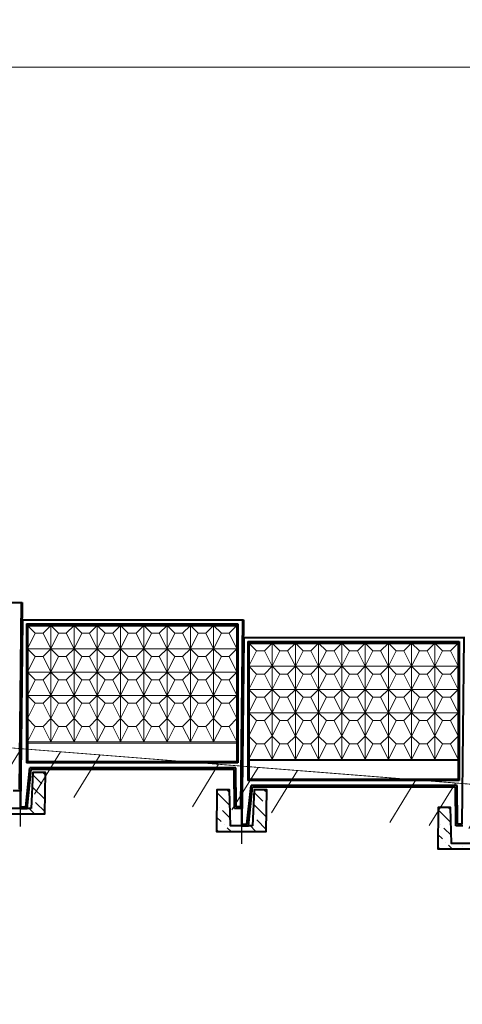
# Model space of a CAD drawing. Units: inches. Extents: x 127361 to 957645, y -223426 to 19947524.
# Drawn here: x 848110 to 856104, y 9940114 to 9957878 of the extents above; entities that cross this region are included whole.
import ezdxf

# ---------------------------------------------------------------- set-up
doc = ezdxf.new("R2010")
doc.units = ezdxf.units.IN
doc.layers.get('0').update_dxf_attribs({"color": 251})
doc.layers.get('Defpoints').update_dxf_attribs({"color": 251})
doc.layers.add('Плита', color=32, linetype='Continuous', lineweight=40)
doc.layers.add('Размер', color=37, linetype='Continuous', lineweight=13)
doc.styles.get("Standard").update_dxf_attribs({"font": 'ARIAL.TTF'})
doc.dimstyles.new('250', dxfattribs={"dimscale": 250, "dimtxt": 2.5, "dimasz": 1.5, "dimexe": 1.5, "dimexo": 1.5, "dimgap": 0.5, "dimtad": 1, "dimdec": 0, "dimtxsty": 'Standard', "dimblk": 'ARCHTICK', "dimcen": 1.5, "dimdle": 2, "dimclrd": 256, "dimclre": 256, "dimclrt": 256, "dimadec": 0, "dimazin": 0, "dimtfac": 1, "dimtdec": 0, "dimtmove": 1, "dimatfit": 2, "dimfxl": 0, "dimlwd": -1, "dimlwe": -1, "dimarcsym": 0})

# ---------------------------------------------------------------- blocks, each defined once
blk = doc.blocks.new('_ArchTick')
at = {"color": 0, "linetype": 'ByBlock', "const_width": 0.15}
blk.add_lwpolyline([(-0.5, -0.5), (0.5, 0.5)], dxfattribs=at)
blk = doc.blocks.new('*D63')
at = {"layer": 'Defpoints', "color": 0, "ltscale": 30}
for p in [(760228, 9957024), (896114, 9957024), (896114, 9943536)]:
    blk.add_point(p, dxfattribs=at)
at = {"layer": 'Размер', "ltscale": 30}
for p, q in [((896114, 9943911), (896114, 9957399)), ((759728, 9957024), (896614, 9957024))]:
    blk.add_line(p, q, dxfattribs=at)
at = {"layer": 'Размер', "ltscale": 30, "xscale": 375, "yscale": 375, "zscale": 375, "rotation": 180}
blk.add_blockref('_ArchTick', (760228, 9957024), dxfattribs=at)
at = {"layer": 'Размер', "ltscale": 30, "xscale": 375, "yscale": 375, "zscale": 375}
blk.add_blockref('_ArchTick', (896114, 9957024), dxfattribs=at)
at = {"layer": 'Размер', "ltscale": 30, "insert": (828171, 9957468), "char_height": 625, "attachment_point": 5, "bg_fill": 3, "box_fill_scale": 1.1, "bg_fill_color": 256, "bg_fill_true_color": 13158600, "bg_fill_transparency": 16712112}
blk.add_mtext('4000х34=136000', dxfattribs=at)

msp = doc.modelspace()

# ---------------------------------------------------------------- hatches: boundary and pattern name
at = {"ltscale": 75}
h = msp.add_hatch(dxfattribs=at)
h.set_pattern_fill('ANSI36', color=256, scale=50, style=0)
h.set_pattern_definition([(135, (1328221.96, -46610.28), (-84.1899011, 308.6963042), [396.875, -79.375, 0, -79.375])])
h.paths.add_polyline_path([(848350.6, 9944298.5), (848575.6, 9944298.5), (848567.7, 9943548.5), (847667.7, 9943548.5), (847675.6, 9944298.5), (847900.6, 9944298.5), (847918.7, 9943648.5), (848318.7, 9943648.5)])
h = msp.add_hatch(dxfattribs=at)
h.set_pattern_fill('ANSI36', color=256, scale=50, style=0)
h.set_pattern_definition([(135, (1332218.5, -46926), (-84.1899011, 308.6963042), [396.875, -79.375, 0, -79.375])])
h.paths.add_polyline_path([(852347.2, 9943982.7), (852572.2, 9943982.7), (852564.3, 9943232.7), (851664.2, 9943232.7), (851672.1, 9943982.7), (851897.2, 9943982.7), (851915.2, 9943332.7), (852315.2, 9943332.7)])
h = msp.add_hatch(dxfattribs=at)
h.set_pattern_fill('ANSI36', color=256, scale=50, style=0)
h.set_pattern_definition([(135, (1336215.05, -47241.73), (-84.1899011, 308.6963042), [396.875, -79.375, 0, -79.375])])
h.paths.add_polyline_path([(856343.7, 9943667), (856568.7, 9943667), (856560.8, 9942917), (855660.8, 9942917), (855668.7, 9943667), (855893.7, 9943667), (855911.8, 9943017), (856311.8, 9943017)])

# ---------------------------------------------------------------- linework, layer by layer
at = {"lineweight": 18, "ltscale": 100}
for p, q in [((726749.9, 9954315.3), (896414.7, 9940911.8)), ((848392.4, 9946808.5), (848252.4, 9946948.5)), ((848532.4, 9946808.5), (848672.4, 9946948.5)), ((848672.4, 9946948.5), (848672.4, 9944848.5)), ((848812.4, 9946808.5), (848672.4, 9946948.5)), ((848952.4, 9946808.5), (849092.4, 9946948.5)), ((849092.4, 9946948.5), (849092.4, 9944848.5)), ((849232.4, 9946808.5), (849092.4, 9946948.5)), ((849372.4, 9946808.5), (849512.4, 9946948.5)), ((849512.4, 9946948.5), (849512.4, 9944848.5)), ((849652.4, 9946808.5), (849512.4, 9946948.5)), ((849792.4, 9946808.5), (849932.4, 9946948.5)), ((849932.4, 9946948.5), (849932.4, 9944848.5)), ((850072.4, 9946808.5), (849932.4, 9946948.5)), ((850212.4, 9946808.5), (850352.4, 9946948.5)), ((850352.4, 9946948.5), (850352.4, 9944848.5)), ((850492.4, 9946808.5), (850352.4, 9946948.5)), ((850632.4, 9946808.5), (850772.4, 9946948.5)), ((850772.4, 9946948.5), (850772.4, 9944848.5)), ((850912.4, 9946808.5), (850772.4, 9946948.5)), ((851052.4, 9946808.5), (851192.4, 9946948.5)), ((851192.4, 9946948.5), (851192.4, 9944848.5)), ((851332.4, 9946808.5), (851192.4, 9946948.5)), ((851472.4, 9946808.5), (851612.4, 9946948.5)), ((851612.4, 9946948.5), (851612.4, 9944848.5)), ((851752.4, 9946808.5), (851612.4, 9946948.5)), ((851892.4, 9946808.5), (852032.4, 9946948.5)), ((848392.4, 9946808.5), (848252.4, 9946528.5)), ((848532.4, 9946808.5), (848392.4, 9946808.5)), ((848532.4, 9946808.5), (848672.4, 9946528.5)), ((848812.4, 9946808.5), (848672.4, 9946528.5)), ((848952.4, 9946808.5), (848812.4, 9946808.5)), ((848952.4, 9946808.5), (849092.4, 9946528.5)), ((849232.4, 9946808.5), (849092.4, 9946528.5)), ((849372.4, 9946808.5), (849232.4, 9946808.5)), ((849372.4, 9946808.5), (849512.4, 9946528.5)), ((849652.4, 9946808.5), (849512.4, 9946528.5)), ((849792.4, 9946808.5), (849652.4, 9946808.5)), ((849792.4, 9946808.5), (849932.4, 9946528.5)), ((850072.4, 9946808.5), (849932.4, 9946528.5)), ((850212.4, 9946808.5), (850072.4, 9946808.5)), ((850212.4, 9946808.5), (850352.4, 9946528.5)), ((850492.4, 9946808.5), (850352.4, 9946528.5)), ((850632.4, 9946808.5), (850492.4, 9946808.5)), ((850632.4, 9946808.5), (850772.4, 9946528.5)), ((850912.4, 9946808.5), (850772.4, 9946528.5)), ((851052.4, 9946808.5), (850912.4, 9946808.5)), ((851052.4, 9946808.5), (851192.4, 9946528.5)), ((851332.4, 9946808.5), (851192.4, 9946528.5)), ((851472.4, 9946808.5), (851332.4, 9946808.5)), ((851472.4, 9946808.5), (851612.4, 9946528.5)), ((851752.4, 9946808.5), (851612.4, 9946528.5)), ((851892.4, 9946808.5), (851752.4, 9946808.5)), ((851892.4, 9946808.5), (851752.4, 9946808.5)), ((851892.4, 9946808.5), (852032.4, 9946528.5)), ((848252.4, 9946528.5), (852032.4, 9946528.5)), ((848392.4, 9946388.5), (848252.4, 9946528.5)), ((848532.4, 9946388.5), (848672.4, 9946528.5)), ((848812.4, 9946388.5), (848672.4, 9946528.5)), ((848952.4, 9946388.5), (849092.4, 9946528.5)), ((849232.4, 9946388.5), (849092.4, 9946528.5)), ((849372.4, 9946388.5), (849512.4, 9946528.5)), ((849652.4, 9946388.5), (849512.4, 9946528.5)), ((849792.4, 9946388.5), (849932.4, 9946528.5)), ((850072.4, 9946388.5), (849932.4, 9946528.5)), ((850212.4, 9946388.5), (850352.4, 9946528.5)), ((850492.4, 9946388.5), (850352.4, 9946528.5)), ((850632.4, 9946388.5), (850772.4, 9946528.5)), ((850912.4, 9946388.5), (850772.4, 9946528.5)), ((851052.4, 9946388.5), (851192.4, 9946528.5)), ((851332.4, 9946388.5), (851192.4, 9946528.5)), ((851472.4, 9946388.5), (851612.4, 9946528.5)), ((851752.4, 9946388.5), (851612.4, 9946528.5)), ((851892.4, 9946388.5), (852032.4, 9946528.5)), ((852389, 9946492.7), (852249, 9946632.7)), ((852529, 9946492.7), (852669, 9946632.7)), ((852669, 9946632.7), (852669, 9944532.7)), ((852809, 9946492.7), (852669, 9946632.7)), ((852949, 9946492.7), (853089, 9946632.7)), ((853089, 9946632.7), (853089, 9944532.7)), ((853229, 9946492.7), (853089, 9946632.7)), ((853369, 9946492.7), (853509, 9946632.7)), ((853509, 9946632.7), (853509, 9944532.7)), ((853649, 9946492.7), (853509, 9946632.7)), ((853789, 9946492.7), (853929, 9946632.7)), ((853929, 9946632.7), (853929, 9944532.7)), ((854069, 9946492.7), (853929, 9946632.7)), ((854209, 9946492.7), (854349, 9946632.7)), ((854349, 9946632.7), (854349, 9944532.7)), ((854489, 9946492.7), (854349, 9946632.7)), ((854629, 9946492.7), (854769, 9946632.7)), ((854769, 9946632.7), (854769, 9944532.7)), ((854909, 9946492.7), (854769, 9946632.7)), ((855049, 9946492.7), (855189, 9946632.7)), ((855189, 9946632.7), (855189, 9944532.7)), ((855329, 9946492.7), (855189, 9946632.7)), ((855469, 9946492.7), (855609, 9946632.7)), ((855609, 9946632.7), (855609, 9944532.7)), ((855749, 9946492.7), (855609, 9946632.7)), ((855889, 9946492.7), (856029, 9946632.7)), ((848392.4, 9946388.5), (848252.4, 9946108.5)), ((848532.4, 9946388.5), (848392.4, 9946388.5)), ((848532.4, 9946388.5), (848672.4, 9946108.5)), ((848812.4, 9946388.5), (848672.4, 9946108.5)), ((848952.4, 9946388.5), (848812.4, 9946388.5)), ((848952.4, 9946388.5), (849092.4, 9946108.5)), ((849232.4, 9946388.5), (849092.4, 9946108.5)), ((849372.4, 9946388.5), (849232.4, 9946388.5)), ((849372.4, 9946388.5), (849512.4, 9946108.5)), ((849652.4, 9946388.5), (849512.4, 9946108.5)), ((849792.4, 9946388.5), (849652.4, 9946388.5)), ((849792.4, 9946388.5), (849932.4, 9946108.5)), ((850072.4, 9946388.5), (849932.4, 9946108.5)), ((850212.4, 9946388.5), (850072.4, 9946388.5)), ((850212.4, 9946388.5), (850352.4, 9946108.5)), ((850492.4, 9946388.5), (850352.4, 9946108.5)), ((850632.4, 9946388.5), (850492.4, 9946388.5)), ((850632.4, 9946388.5), (850772.4, 9946108.5)), ((850912.4, 9946388.5), (850772.4, 9946108.5)), ((851052.4, 9946388.5), (850912.4, 9946388.5)), ((851052.4, 9946388.5), (851192.4, 9946108.5)), ((851332.4, 9946388.5), (851192.4, 9946108.5)), ((851472.4, 9946388.5), (851332.4, 9946388.5)), ((851472.4, 9946388.5), (851612.4, 9946108.5)), ((851752.4, 9946388.5), (851612.4, 9946108.5)), ((851892.4, 9946388.5), (851752.4, 9946388.5)), ((851892.4, 9946388.5), (852032.4, 9946108.5)), ((852389, 9946492.7), (852249, 9946212.7)), ((852529, 9946492.7), (852389, 9946492.7)), ((852529, 9946492.7), (852669, 9946212.7)), ((852809, 9946492.7), (852669, 9946212.7)), ((852949, 9946492.7), (852809, 9946492.7)), ((852949, 9946492.7), (853089, 9946212.7)), ((853229, 9946492.7), (853089, 9946212.7)), ((853369, 9946492.7), (853229, 9946492.7)), ((853369, 9946492.7), (853509, 9946212.7)), ((853649, 9946492.7), (853509, 9946212.7)), ((853789, 9946492.7), (853649, 9946492.7)), ((853789, 9946492.7), (853929, 9946212.7)), ((854069, 9946492.7), (853929, 9946212.7)), ((854209, 9946492.7), (854069, 9946492.7)), ((854209, 9946492.7), (854349, 9946212.7)), ((854489, 9946492.7), (854349, 9946212.7)), ((854629, 9946492.7), (854489, 9946492.7)), ((854629, 9946492.7), (854769, 9946212.7)), ((854909, 9946492.7), (854769, 9946212.7)), ((855049, 9946492.7), (854909, 9946492.7)), ((855049, 9946492.7), (855189, 9946212.7)), ((855329, 9946492.7), (855189, 9946212.7)), ((855469, 9946492.7), (855329, 9946492.7)), ((855469, 9946492.7), (855609, 9946212.7)), ((855749, 9946492.7), (855609, 9946212.7)), ((855889, 9946492.7), (855749, 9946492.7)), ((855889, 9946492.7), (855749, 9946492.7)), ((855889, 9946492.7), (856029, 9946212.7)), ((852249, 9946212.7), (856029, 9946212.7)), ((852389, 9946072.7), (852249, 9946212.7)), ((852529, 9946072.7), (852669, 9946212.7)), ((852809, 9946072.7), (852669, 9946212.7)), ((852949, 9946072.7), (853089, 9946212.7)), ((853229, 9946072.7), (853089, 9946212.7)), ((853369, 9946072.7), (853509, 9946212.7)), ((853649, 9946072.7), (853509, 9946212.7)), ((853789, 9946072.7), (853929, 9946212.7)), ((854069, 9946072.7), (853929, 9946212.7)), ((854209, 9946072.7), (854349, 9946212.7)), ((854489, 9946072.7), (854349, 9946212.7)), ((854629, 9946072.7), (854769, 9946212.7)), ((854909, 9946072.7), (854769, 9946212.7)), ((855049, 9946072.7), (855189, 9946212.7)), ((855329, 9946072.7), (855189, 9946212.7)), ((855469, 9946072.7), (855609, 9946212.7)), ((855749, 9946072.7), (855609, 9946212.7)), ((855889, 9946072.7), (856029, 9946212.7)), ((848252.4, 9946108.5), (852032.4, 9946108.5)), ((848392.4, 9945968.5), (848252.4, 9946108.5)), ((848532.4, 9945968.5), (848672.4, 9946108.5)), ((848812.4, 9945968.5), (848672.4, 9946108.5)), ((848952.4, 9945968.5), (849092.4, 9946108.5)), ((849232.4, 9945968.5), (849092.4, 9946108.5)), ((849372.4, 9945968.5), (849512.4, 9946108.5)), ((849652.4, 9945968.5), (849512.4, 9946108.5)), ((849792.4, 9945968.5), (849932.4, 9946108.5)), ((850072.4, 9945968.5), (849932.4, 9946108.5)), ((850212.4, 9945968.5), (850352.4, 9946108.5)), ((850492.4, 9945968.5), (850352.4, 9946108.5)), ((850632.4, 9945968.5), (850772.4, 9946108.5)), ((850912.4, 9945968.5), (850772.4, 9946108.5)), ((851052.4, 9945968.5), (851192.4, 9946108.5)), ((851332.4, 9945968.5), (851192.4, 9946108.5)), ((851472.4, 9945968.5), (851612.4, 9946108.5)), ((851752.4, 9945968.5), (851612.4, 9946108.5)), ((851892.4, 9945968.5), (852032.4, 9946108.5)), ((852389, 9946072.7), (852249, 9945792.7)), ((852529, 9946072.7), (852389, 9946072.7)), ((852529, 9946072.7), (852669, 9945792.7)), ((852809, 9946072.7), (852669, 9945792.7)), ((852949, 9946072.7), (852809, 9946072.7)), ((852949, 9946072.7), (853089, 9945792.7)), ((853229, 9946072.7), (853089, 9945792.7)), ((853369, 9946072.7), (853229, 9946072.7)), ((853369, 9946072.7), (853509, 9945792.7)), ((853649, 9946072.7), (853509, 9945792.7)), ((853789, 9946072.7), (853649, 9946072.7)), ((853789, 9946072.7), (853929, 9945792.7)), ((854069, 9946072.7), (853929, 9945792.7)), ((854209, 9946072.7), (854069, 9946072.7)), ((854209, 9946072.7), (854349, 9945792.7)), ((854489, 9946072.7), (854349, 9945792.7)), ((854629, 9946072.7), (854489, 9946072.7)), ((854629, 9946072.7), (854769, 9945792.7)), ((854909, 9946072.7), (854769, 9945792.7)), ((855049, 9946072.7), (854909, 9946072.7)), ((855049, 9946072.7), (855189, 9945792.7)), ((855329, 9946072.7), (855189, 9945792.7)), ((855469, 9946072.7), (855329, 9946072.7)), ((855469, 9946072.7), (855609, 9945792.7)), ((855749, 9946072.7), (855609, 9945792.7)), ((855889, 9946072.7), (855749, 9946072.7)), ((855889, 9946072.7), (856029, 9945792.7)), ((848392.4, 9945968.5), (848252.4, 9945688.5)), ((848532.4, 9945968.5), (848392.4, 9945968.5)), ((848532.4, 9945968.5), (848672.4, 9945688.5)), ((848812.4, 9945968.5), (848672.4, 9945688.5)), ((848952.4, 9945968.5), (848812.4, 9945968.5)), ((848952.4, 9945968.5), (849092.4, 9945688.5)), ((849232.4, 9945968.5), (849092.4, 9945688.5)), ((849372.4, 9945968.5), (849232.4, 9945968.5)), ((849372.4, 9945968.5), (849512.4, 9945688.5)), ((849652.4, 9945968.5), (849512.4, 9945688.5)), ((849792.4, 9945968.5), (849652.4, 9945968.5)), ((849792.4, 9945968.5), (849932.4, 9945688.5)), ((850072.4, 9945968.5), (849932.4, 9945688.5)), ((850212.4, 9945968.5), (850072.4, 9945968.5)), ((850212.4, 9945968.5), (850352.4, 9945688.5)), ((850492.4, 9945968.5), (850352.4, 9945688.5)), ((850632.4, 9945968.5), (850492.4, 9945968.5)), ((850632.4, 9945968.5), (850772.4, 9945688.5)), ((850912.4, 9945968.5), (850772.4, 9945688.5)), ((851052.4, 9945968.5), (850912.4, 9945968.5)), ((851052.4, 9945968.5), (851192.4, 9945688.5)), ((851332.4, 9945968.5), (851192.4, 9945688.5)), ((851472.4, 9945968.5), (851332.4, 9945968.5)), ((851472.4, 9945968.5), (851612.4, 9945688.5)), ((851752.4, 9945968.5), (851612.4, 9945688.5)), ((851892.4, 9945968.5), (851752.4, 9945968.5)), ((851892.4, 9945968.5), (852032.4, 9945688.5)), ((852249, 9945792.7), (856029, 9945792.7)), ((852389, 9945652.7), (852249, 9945792.7)), ((852529, 9945652.7), (852669, 9945792.7)), ((852809, 9945652.7), (852669, 9945792.7)), ((852949, 9945652.7), (853089, 9945792.7)), ((853229, 9945652.7), (853089, 9945792.7)), ((853369, 9945652.7), (853509, 9945792.7)), ((853649, 9945652.7), (853509, 9945792.7)), ((853789, 9945652.7), (853929, 9945792.7)), ((854069, 9945652.7), (853929, 9945792.7)), ((854209, 9945652.7), (854349, 9945792.7)), ((854489, 9945652.7), (854349, 9945792.7)), ((854629, 9945652.7), (854769, 9945792.7)), ((854909, 9945652.7), (854769, 9945792.7)), ((855049, 9945652.7), (855189, 9945792.7)), ((855329, 9945652.7), (855189, 9945792.7)), ((855469, 9945652.7), (855609, 9945792.7)), ((855749, 9945652.7), (855609, 9945792.7)), ((855889, 9945652.7), (856029, 9945792.7)), ((848252.4, 9945688.5), (852032.4, 9945688.5)), ((848392.4, 9945548.5), (848252.4, 9945688.5)), ((848532.4, 9945548.5), (848672.4, 9945688.5)), ((848812.4, 9945548.5), (848672.4, 9945688.5)), ((848952.4, 9945548.5), (849092.4, 9945688.5)), ((849232.4, 9945548.5), (849092.4, 9945688.5)), ((849372.4, 9945548.5), (849512.4, 9945688.5)), ((849652.4, 9945548.5), (849512.4, 9945688.5)), ((849792.4, 9945548.5), (849932.4, 9945688.5)), ((850072.4, 9945548.5), (849932.4, 9945688.5)), ((850212.4, 9945548.5), (850352.4, 9945688.5)), ((850492.4, 9945548.5), (850352.4, 9945688.5)), ((850632.4, 9945548.5), (850772.4, 9945688.5)), ((850912.4, 9945548.5), (850772.4, 9945688.5)), ((851052.4, 9945548.5), (851192.4, 9945688.5)), ((851332.4, 9945548.5), (851192.4, 9945688.5)), ((851472.4, 9945548.5), (851612.4, 9945688.5)), ((851752.4, 9945548.5), (851612.4, 9945688.5)), ((851892.4, 9945548.5), (852032.4, 9945688.5)), ((852389, 9945652.7), (852249, 9945372.7)), ((852529, 9945652.7), (852389, 9945652.7)), ((852529, 9945652.7), (852669, 9945372.7)), ((852809, 9945652.7), (852669, 9945372.7)), ((852949, 9945652.7), (852809, 9945652.7)), ((852949, 9945652.7), (853089, 9945372.7)), ((853229, 9945652.7), (853089, 9945372.7)), ((853369, 9945652.7), (853229, 9945652.7)), ((853369, 9945652.7), (853509, 9945372.7)), ((853649, 9945652.7), (853509, 9945372.7)), ((853789, 9945652.7), (853649, 9945652.7)), ((853789, 9945652.7), (853929, 9945372.7)), ((854069, 9945652.7), (853929, 9945372.7)), ((854209, 9945652.7), (854069, 9945652.7)), ((854209, 9945652.7), (854349, 9945372.7)), ((854489, 9945652.7), (854349, 9945372.7)), ((854629, 9945652.7), (854489, 9945652.7)), ((854629, 9945652.7), (854769, 9945372.7)), ((854909, 9945652.7), (854769, 9945372.7)), ((855049, 9945652.7), (854909, 9945652.7)), ((855049, 9945652.7), (855189, 9945372.7)), ((855329, 9945652.7), (855189, 9945372.7)), ((855469, 9945652.7), (855329, 9945652.7)), ((855469, 9945652.7), (855609, 9945372.7)), ((855749, 9945652.7), (855609, 9945372.7)), ((855889, 9945652.7), (855749, 9945652.7)), ((855889, 9945652.7), (856029, 9945372.7)), ((848392.4, 9945548.5), (848252.4, 9945268.5)), ((848532.4, 9945548.5), (848392.4, 9945548.5)), ((848532.4, 9945548.5), (848672.4, 9945268.5)), ((848812.4, 9945548.5), (848672.4, 9945268.5)), ((848952.4, 9945548.5), (848812.4, 9945548.5)), ((848952.4, 9945548.5), (849092.4, 9945268.5)), ((849232.4, 9945548.5), (849092.4, 9945268.5)), ((849372.4, 9945548.5), (849232.4, 9945548.5)), ((849372.4, 9945548.5), (849512.4, 9945268.5)), ((849652.4, 9945548.5), (849512.4, 9945268.5)), ((849792.4, 9945548.5), (849652.4, 9945548.5)), ((849792.4, 9945548.5), (849932.4, 9945268.5)), ((850072.4, 9945548.5), (849932.4, 9945268.5)), ((850212.4, 9945548.5), (850072.4, 9945548.5)), ((850212.4, 9945548.5), (850352.4, 9945268.5)), ((850492.4, 9945548.5), (850352.4, 9945268.5)), ((850632.4, 9945548.5), (850492.4, 9945548.5)), ((850632.4, 9945548.5), (850772.4, 9945268.5)), ((850912.4, 9945548.5), (850772.4, 9945268.5)), ((851052.4, 9945548.5), (850912.4, 9945548.5)), ((851052.4, 9945548.5), (851192.4, 9945268.5)), ((851332.4, 9945548.5), (851192.4, 9945268.5)), ((851472.4, 9945548.5), (851332.4, 9945548.5)), ((851472.4, 9945548.5), (851612.4, 9945268.5)), ((851752.4, 9945548.5), (851612.4, 9945268.5)), ((851892.4, 9945548.5), (851752.4, 9945548.5)), ((851892.4, 9945548.5), (852032.4, 9945268.5)), ((848392.4, 9945128.5), (848252.4, 9945268.5)), ((848532.4, 9945128.5), (848672.4, 9945268.5)), ((848812.4, 9945128.5), (848672.4, 9945268.5)), ((848952.4, 9945128.5), (849092.4, 9945268.5)), ((849232.4, 9945128.5), (849092.4, 9945268.5)), ((849372.4, 9945128.5), (849512.4, 9945268.5)), ((849652.4, 9945128.5), (849512.4, 9945268.5)), ((849792.4, 9945128.5), (849932.4, 9945268.5)), ((850072.4, 9945128.5), (849932.4, 9945268.5)), ((850212.4, 9945128.5), (850352.4, 9945268.5)), ((850492.4, 9945128.5), (850352.4, 9945268.5)), ((850632.4, 9945128.5), (850772.4, 9945268.5)), ((850912.4, 9945128.5), (850772.4, 9945268.5)), ((851052.4, 9945128.5), (851192.4, 9945268.5)), ((851332.4, 9945128.5), (851192.4, 9945268.5)), ((851472.4, 9945128.5), (851612.4, 9945268.5)), ((851752.4, 9945128.5), (851612.4, 9945268.5)), ((851892.4, 9945128.5), (852032.4, 9945268.5)), ((852249, 9945372.7), (856029, 9945372.7)), ((852389, 9945232.7), (852249, 9945372.7)), ((852529, 9945232.7), (852669, 9945372.7)), ((852809, 9945232.7), (852669, 9945372.7)), ((852949, 9945232.7), (853089, 9945372.7)), ((853229, 9945232.7), (853089, 9945372.7)), ((853369, 9945232.7), (853509, 9945372.7)), ((853649, 9945232.7), (853509, 9945372.7)), ((853789, 9945232.7), (853929, 9945372.7)), ((854069, 9945232.7), (853929, 9945372.7)), ((854209, 9945232.7), (854349, 9945372.7)), ((854489, 9945232.7), (854349, 9945372.7)), ((854629, 9945232.7), (854769, 9945372.7)), ((854909, 9945232.7), (854769, 9945372.7)), ((855049, 9945232.7), (855189, 9945372.7)), ((855329, 9945232.7), (855189, 9945372.7)), ((855469, 9945232.7), (855609, 9945372.7)), ((855749, 9945232.7), (855609, 9945372.7)), ((855889, 9945232.7), (856029, 9945372.7)), ((848392.4, 9945128.5), (848252.4, 9944848.5)), ((848532.4, 9945128.5), (848392.4, 9945128.5)), ((848532.4, 9945128.5), (848672.4, 9944848.5)), ((848812.4, 9945128.5), (848672.4, 9944848.5)), ((848952.4, 9945128.5), (848812.4, 9945128.5)), ((848952.4, 9945128.5), (849092.4, 9944848.5)), ((849232.4, 9945128.5), (849092.4, 9944848.5)), ((849372.4, 9945128.5), (849232.4, 9945128.5)), ((849372.4, 9945128.5), (849512.4, 9944848.5)), ((849652.4, 9945128.5), (849512.4, 9944848.5)), ((849792.4, 9945128.5), (849652.4, 9945128.5)), ((849792.4, 9945128.5), (849932.4, 9944848.5)), ((850072.4, 9945128.5), (849932.4, 9944848.5)), ((850212.4, 9945128.5), (850072.4, 9945128.5)), ((850212.4, 9945128.5), (850352.4, 9944848.5)), ((850492.4, 9945128.5), (850352.4, 9944848.5)), ((850632.4, 9945128.5), (850492.4, 9945128.5)), ((850632.4, 9945128.5), (850772.4, 9944848.5)), ((850912.4, 9945128.5), (850772.4, 9944848.5)), ((851052.4, 9945128.5), (850912.4, 9945128.5)), ((851052.4, 9945128.5), (851192.4, 9944848.5)), ((851332.4, 9945128.5), (851192.4, 9944848.5)), ((851472.4, 9945128.5), (851332.4, 9945128.5)), ((851472.4, 9945128.5), (851612.4, 9944848.5)), ((851752.4, 9945128.5), (851612.4, 9944848.5)), ((851892.4, 9945128.5), (851752.4, 9945128.5)), ((851892.4, 9945128.5), (852032.4, 9944848.5)), ((852389, 9945232.7), (852249, 9944952.7)), ((852529, 9945232.7), (852389, 9945232.7)), ((852529, 9945232.7), (852669, 9944952.7)), ((852809, 9945232.7), (852669, 9944952.7)), ((852949, 9945232.7), (852809, 9945232.7)), ((852949, 9945232.7), (853089, 9944952.7)), ((853229, 9945232.7), (853089, 9944952.7)), ((853369, 9945232.7), (853229, 9945232.7)), ((853369, 9945232.7), (853509, 9944952.7)), ((853649, 9945232.7), (853509, 9944952.7)), ((853789, 9945232.7), (853649, 9945232.7)), ((853789, 9945232.7), (853929, 9944952.7)), ((854069, 9945232.7), (853929, 9944952.7)), ((854209, 9945232.7), (854069, 9945232.7)), ((854209, 9945232.7), (854349, 9944952.7)), ((854489, 9945232.7), (854349, 9944952.7)), ((854629, 9945232.7), (854489, 9945232.7)), ((854629, 9945232.7), (854769, 9944952.7)), ((854909, 9945232.7), (854769, 9944952.7)), ((855049, 9945232.7), (854909, 9945232.7)), ((855049, 9945232.7), (855189, 9944952.7)), ((855329, 9945232.7), (855189, 9944952.7)), ((855469, 9945232.7), (855329, 9945232.7)), ((855469, 9945232.7), (855609, 9944952.7)), ((855749, 9945232.7), (855609, 9944952.7)), ((855889, 9945232.7), (855749, 9945232.7)), ((855889, 9945232.7), (856029, 9944952.7)), ((852389, 9944812.7), (852249, 9944952.7)), ((852529, 9944812.7), (852669, 9944952.7)), ((852809, 9944812.7), (852669, 9944952.7)), ((852949, 9944812.7), (853089, 9944952.7)), ((853229, 9944812.7), (853089, 9944952.7)), ((853369, 9944812.7), (853509, 9944952.7)), ((853649, 9944812.7), (853509, 9944952.7)), ((853789, 9944812.7), (853929, 9944952.7)), ((854069, 9944812.7), (853929, 9944952.7)), ((854209, 9944812.7), (854349, 9944952.7)), ((854489, 9944812.7), (854349, 9944952.7)), ((854629, 9944812.7), (854769, 9944952.7)), ((854909, 9944812.7), (854769, 9944952.7)), ((855049, 9944812.7), (855189, 9944952.7)), ((855329, 9944812.7), (855189, 9944952.7)), ((855469, 9944812.7), (855609, 9944952.7)), ((855749, 9944812.7), (855609, 9944952.7)), ((855889, 9944812.7), (856029, 9944952.7)), ((848252.4, 9944848.5), (852032.4, 9944848.5)), ((852032.4, 9944848.5), (848252.4, 9944848.5)), ((852032.4, 9944848.5), (848252.4, 9944848.5)), ((848252.4, 9944828.5), (852032.4, 9944828.5)), ((852389, 9944812.7), (852249, 9944532.7)), ((852529, 9944812.7), (852389, 9944812.7)), ((852529, 9944812.7), (852669, 9944532.7)), ((852809, 9944812.7), (852669, 9944532.7)), ((852949, 9944812.7), (852809, 9944812.7)), ((852949, 9944812.7), (853089, 9944532.7)), ((853229, 9944812.7), (853089, 9944532.7)), ((853369, 9944812.7), (853229, 9944812.7)), ((853369, 9944812.7), (853509, 9944532.7)), ((853649, 9944812.7), (853509, 9944532.7)), ((853789, 9944812.7), (853649, 9944812.7)), ((853789, 9944812.7), (853929, 9944532.7)), ((854069, 9944812.7), (853929, 9944532.7)), ((854209, 9944812.7), (854069, 9944812.7)), ((854209, 9944812.7), (854349, 9944532.7)), ((854489, 9944812.7), (854349, 9944532.7)), ((854629, 9944812.7), (854489, 9944812.7)), ((854629, 9944812.7), (854769, 9944532.7)), ((854909, 9944812.7), (854769, 9944532.7)), ((855049, 9944812.7), (854909, 9944812.7)), ((855049, 9944812.7), (855189, 9944532.7)), ((855329, 9944812.7), (855189, 9944532.7)), ((855469, 9944812.7), (855329, 9944812.7)), ((855469, 9944812.7), (855609, 9944532.7)), ((855749, 9944812.7), (855609, 9944532.7)), ((855889, 9944812.7), (855749, 9944812.7)), ((855889, 9944812.7), (856029, 9944532.7)), ((852249, 9944532.7), (856029, 9944532.7)), ((856029, 9944532.7), (852249, 9944532.7)), ((856029, 9944532.7), (852249, 9944532.7)), ((852249, 9944512.7), (856029, 9944512.7))]:
    msp.add_line(p, q, dxfattribs=at)
at = {"linetype": 'Continuous', "lineweight": 20, "ltscale": 100}
for p, q in [((848172.4, 9947048.5), (848138.7, 9943678.1)), ((852169, 9946732.7), (852135.2, 9943362.4))]:
    msp.add_line(p, q, dxfattribs=at)
at = {"lineweight": 25, "ltscale": 30}
for p, q in [((848318.7, 9943648.5), (848118.7, 9943648.5)), ((848118.7, 9943648.1), (848118.7, 9943322.8)), ((852315.2, 9943332.7), (852115.2, 9943332.7)), ((852115.2, 9943332.4), (852115.2, 9943007))]:
    msp.add_line(p, q, dxfattribs=at)
at = {"layer": 'Плита', "ltscale": 100}
for p, q in [((844155.9, 9947364.2), (848155.9, 9947364.2)), ((848135.9, 9947364.2), (848102.1, 9943993.8)), ((848155.9, 9947364.2), (848122.1, 9943963.8)), ((848152.4, 9947048.5), (848118.7, 9943648.1)), ((848152.4, 9947048.5), (852152.4, 9947048.5)), ((852132.4, 9947048.5), (852098.7, 9943678.1)), ((852152.4, 9947048.5), (852118.7, 9943648.1)), ((848232.4, 9946978.5), (852052.4, 9946978.5)), ((848232.4, 9946978.5), (848232.4, 9944468.5)), ((848252.4, 9946948.5), (852032.4, 9946948.5)), ((848252.4, 9946948.5), (848252.4, 9944488.5)), ((852032.4, 9946948.5), (852032.4, 9944468.5)), ((852032.4, 9946948.5), (852032.4, 9944488.5)), ((852052.4, 9946978.5), (852052.4, 9944468.5)), ((852149, 9946732.7), (852115.2, 9943332.4)), ((852149, 9946732.7), (856149, 9946732.7)), ((856129, 9946732.7), (856095.2, 9943362.4)), ((852229, 9946662.7), (856049, 9946662.7)), ((852229, 9946662.7), (852229, 9944152.7)), ((852249, 9946632.7), (856029, 9946632.7)), ((852249, 9946632.7), (852249, 9944172.7)), ((856029, 9946632.7), (856029, 9944152.7)), ((856029, 9946632.7), (856029, 9944172.7)), ((856049, 9946662.7), (856049, 9944152.7)), ((848218.7, 9943678.1), (848292.4, 9944378.5)), ((852052.4, 9944468.5), (848232.4, 9944468.5)), ((852032.4, 9944488.5), (848252.4, 9944488.5)), ((852012.4, 9944378.5), (848292.4, 9944378.5)), ((852018.7, 9943678.1), (852012.4, 9944378.5)), ((848245.4, 9943648.1), (848319.2, 9944348.5)), ((851985.6, 9944348.5), (848319.2, 9944348.5)), ((851991.9, 9943648.1), (851985.6, 9944348.5)), ((852215.2, 9943362.4), (852289, 9944062.7)), ((856049, 9944152.7), (852229, 9944152.7)), ((852242, 9943332.4), (852315.7, 9944032.7)), ((856029, 9944172.7), (852249, 9944172.7)), ((856009, 9944062.7), (852289, 9944062.7)), ((855982.2, 9944032.7), (852315.7, 9944032.7)), ((855988.5, 9943332.4), (855982.2, 9944032.7)), ((856015.2, 9943362.4), (856009, 9944062.7)), ((848122.1, 9943963.8), (847995.4, 9943963.8)), ((848119, 9943678.5), (848218.7, 9943678.5)), ((852098.7, 9943678.1), (852018.7, 9943678.1)), ((848118.7, 9943648.5), (848245.4, 9943648.5)), ((852118.7, 9943648.1), (851991.9, 9943648.1)), ((852115.2, 9943332.7), (852242, 9943332.7)), ((852115.5, 9943362.7), (852215.2, 9943362.7)), ((856115.2, 9943332.4), (855988.5, 9943332.4)), ((856095.2, 9943362.4), (856015.2, 9943362.4))]:
    msp.add_line(p, q, dxfattribs=at)
for points in [[(848318.7, 9943648.5), (847918.7, 9943648.5), (847900.6, 9944298.5), (847675.6, 9944298.5), (847667.7, 9943548.5), (848567.7, 9943548.5), (848575.6, 9944298.5), (848350.6, 9944298.5)], [(852315.2, 9943332.7), (851915.2, 9943332.7), (851897.2, 9943982.7), (851672.1, 9943982.7), (851664.2, 9943232.7), (852564.3, 9943232.7), (852572.2, 9943982.7), (852347.2, 9943982.7)], [(856311.8, 9943017), (855911.8, 9943017), (855893.7, 9943667), (855668.7, 9943667), (855660.8, 9942917), (856560.8, 9942917), (856568.7, 9943667), (856343.7, 9943667)]]:
    msp.add_lwpolyline(points, close=True, dxfattribs=at)

# ---------------------------------------------------------------- next in the draw order: dimensions: what is measured, and where the dimension line sits
at = {"layer": 'Размер', "ltscale": 30}
dim = msp.add_linear_dim(base=(896113.7, 9957024), p1=(760228.4, 9957024), p2=(896113.7, 9943535.9), text='4000х34=136000', dimstyle='250', dxfattribs=at)
dim.commit()
dim.dimension.update_dxf_attribs({"geometry": '*D63', "text_midpoint": (828171, 9957468.3)})

# ---------------------------------------------------------------- next in the draw order: hatches: boundary and pattern name
at = {"lineweight": 18, "ltscale": 100}
h = msp.add_hatch(dxfattribs=at)
h.set_pattern_fill('MCSHATCHBG', color=256, scale=200, angle=2533.31008, style=0, pattern_type=2)
h.set_pattern_definition([(58.310078, (0, 0), (-2707.558, 1671.5641), []), (58.310078, (875.8, 207.2), (-2707.558, 1671.5641), []), (58.310078, (-2627.5, -621.6), (-2707.558, 1671.5641), [])])
h.paths.add_polyline_path([(726749.9, 9954315.3), (896414.7, 9940911.8), (896414.7, 9940911.8), (896351.7, 9940114.3), (726686.9, 9953517.8)], flags=0)

# ---------------------------------------------------------------- next in the draw order: linework, layer by layer
msp.add_lwpolyline([(726749.9, 9954315.3), (896414.7, 9940911.8)], dxfattribs=at)

doc.saveas('drawing.dxf')
